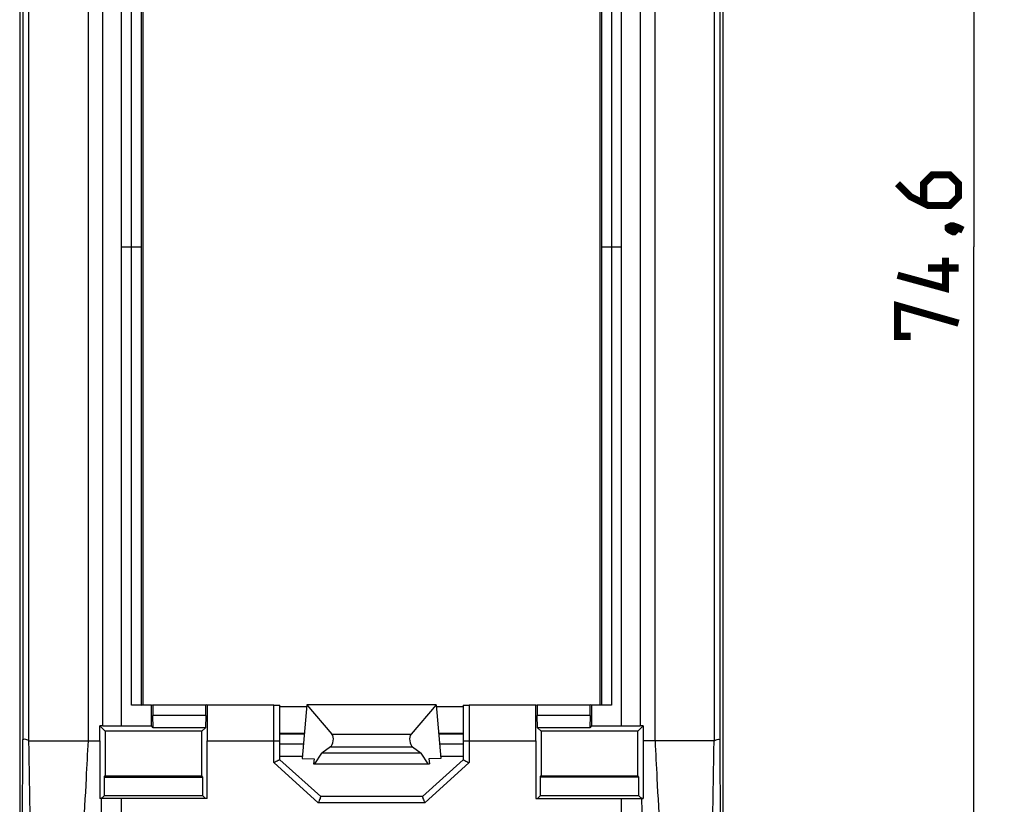
# Model space of a CAD drawing. Units: millimetres. Extents: x -40 to 66, y -63 to 86.
# Drawn here: x 18 to 66, y -9 to 30 of the extents above; entities that cross this region are included whole.
import ezdxf

# ---------------------------------------------------------------- set-up
doc = ezdxf.new("R2010")
doc.units = ezdxf.units.MM
doc.header["$LTSCALE"] = 30.734
doc.layers.get('0').update_dxf_attribs({"linetype": 'CONTINUOUS'})
for name, color, linetype in [('DRAFT', 7, 'CONTINUOUS'), ('RACCORDO', 7, 'CONTINUOUS'), ('SMUSSO', 7, 'CONTINUOUS'), ('SUPERFICI', 7, 'CONTINUOUS')]:
    doc.layers.add(name, color=color, linetype=linetype)
doc.styles.get("Standard").update_dxf_attribs({"font": 'txt', "width": 0.8})
doc.dimstyles.new('DIMSTYLE_1', dxfattribs={"dimtxt": 3, "dimasz": 3, "dimexe": 1.5, "dimexo": 0.5, "dimgap": 0.75, "dimtad": 1, "dimtxsty": 'STANDARD', "dimblk": '_FILLED', "dimblk1": '_FILLED', "dimblk2": '_FILLED', "dimcen": 0.09, "dimazin": 2, "dimtfac": 1, "dimtofl": 0, "dimtmove": 0, "dimatfit": 3, "dimldrblk": '_FILLED', "dimfxl": 1, "dimtolj": 1, "dimarcsym": 0})

# ---------------------------------------------------------------- blocks, each defined once
blk = doc.blocks.new('_FILLED')
at = {"color": 0, "linetype": 'BYBLOCK'}
blk.add_solid([(0, 0), (-1, 0.317), (-1, -0.317)], dxfattribs=at)
blk = doc.blocks.new('*D0')
at = {"color": 7, "linetype": 'CONTINUOUS'}
for p, q in [((50.115, 55.861), (66.405, 55.861)), ((64.905, 55.861), (64.905, 18.561)), ((64.905, -18.739), (64.905, 18.561)), ((49.291, -18.739), (66.405, -18.739))]:
    blk.add_line(p, q, dxfattribs=at)
at = {"color": 7, "linetype": 'CONTINUOUS', "xscale": 3, "yscale": 3, "zscale": 3}
for p, rotation in [((64.905, 55.861), 90), ((64.905, -18.739), 270)]:
    blk.add_blockref('_FILLED', p, dxfattribs=dict(at, rotation=rotation))

msp = doc.modelspace()

# ---------------------------------------------------------------- linework, layer by layer
at = {"color": 7, "linetype": 'CONTINUOUS'}
for p, q in [((17.987, 50.861), (17.987, -13.739)), ((52.587, -13.739), (52.587, 50.861)), ((22.987, -12.387), (22.988, -8.539)), ((47.586, -11.647), (47.586, -8.539))]:
    msp.add_line(p, q, dxfattribs=at)
at = {"color": 250, "linetype": 'CONTINUOUS'}
for p, q in [((18.135, 42.76), (18.135, -5.638)), ((18.439, -5.706), (18.439, 42.827)), ((21.346, 42.827), (21.346, -5.706)), ((49.228, -5.706), (49.228, 42.827)), ((52.135, 42.827), (52.135, -5.706)), ((52.438, -5.638), (52.438, 42.76)), ((48.568, -8.503), (48.635, -11.39))]:
    msp.add_line(p, q, dxfattribs=at)
at = {"color": 7, "linetype": 'CONTINUOUS', "const_width": 0.35}
for points in [[(61.155, 21.668), (61.797, 21.025), (62.655, 20.597), (63.726, 20.597), (64.155, 21.025), (64.155, 21.668), (63.726, 22.097), (62.869, 22.097), (62.44, 21.668), (62.44, 20.739)], [(63.655, 19.525), (63.797, 19.597), (63.869, 19.597), (64.012, 19.454), (64.012, 19.382), (63.94, 19.311), (63.869, 19.311), (63.726, 19.382), (63.655, 19.454), (63.655, 19.525)], [(63.869, 19.597), (64.083, 19.525), (64.369, 19.382)], [(63.512, 18.025), (63.512, 16.525), (61.155, 17.168)], [(64.155, 17.525), (62.655, 17.525)], [(61.797, 14.168), (61.155, 14.168), (61.155, 15.668), (64.155, 14.811)]]:
    msp.add_lwpolyline(points, dxfattribs=at)
at = {"layer": 'DRAFT', "color": 250, "linetype": 'CONTINUOUS'}
for p, q in [((22.068, -4.974), (22.068, 42.096)), ((22.987, -4.974), (22.987, 42.096)), ((47.587, -4.974), (47.587, 42.096)), ((48.505, 42.096), (48.505, -4.974))]:
    msp.add_line(p, q, dxfattribs=at)
at = {"layer": 'DRAFT', "color": 7, "linetype": 'CONTINUOUS'}
for p, q in [((24.037, 41.07), (24.037, -3.949)), ((46.537, -3.949), (46.537, 41.07)), ((24.463, -3.963), (24.511, -3.939)), ((24.463, -4.974), (24.463, -3.963)), ((24.511, -3.939), (24.537, -3.952)), ((27.137, -3.952), (24.537, -3.952)), ((27.163, -3.939), (27.137, -3.952)), ((27.21, -3.963), (27.163, -3.939)), ((27.21, -3.963), (27.21, -5.706)), ((30.787, -4.022), (32.107, -4.022)), ((32.114, -3.939), (31.883, -6.583)), ((38.459, -3.939), (38.691, -6.583)), ((38.467, -4.022), (39.787, -4.022)), ((43.363, -3.963), (43.411, -3.939)), ((43.363, -5.706), (43.363, -3.963)), ((43.411, -3.939), (43.437, -3.952)), ((46.037, -3.952), (43.437, -3.952)), ((46.063, -3.939), (46.037, -3.952)), ((46.11, -3.963), (46.063, -3.939)), ((46.11, -3.963), (46.11, -4.974)), ((22.186, -5.239), (21.921, -4.974)), ((21.921, -5.705), (21.921, -4.974)), ((22.068, -4.974), (24.463, -4.974)), ((26.945, -5.239), (22.186, -5.239)), ((22.186, -5.239), (22.186, -7.439)), ((26.945, -7.439), (26.945, -5.239)), ((48.387, -5.239), (43.629, -5.239)), ((43.629, -5.239), (43.629, -7.439)), ((46.11, -4.974), (48.505, -4.974)), ((48.387, -5.239), (48.652, -4.974)), ((48.387, -7.439), (48.387, -5.239)), ((48.652, -4.974), (48.652, -5.705)), ((21.346, -5.706), (21.921, -5.705)), ((30.787, -5.339), (31.992, -5.339)), ((38.582, -5.339), (39.787, -5.339)), ((49.228, -5.706), (48.652, -5.705)), ((30.787, -6.469), (31.893, -6.469)), ((31.883, -6.583), (32.461, -6.6)), ((32.461, -6.6), (32.44, -6.839)), ((38.691, -6.583), (38.113, -6.6)), ((38.113, -6.6), (38.133, -6.839)), ((38.681, -6.469), (39.787, -6.469)), ((22.134, -7.492), (22.186, -7.439)), ((22.134, -7.492), (26.997, -7.492)), ((22.134, -7.492), (22.134, -8.417)), ((22.186, -7.439), (26.945, -7.439)), ((26.997, -7.492), (26.945, -7.439)), ((26.997, -8.417), (26.997, -7.492)), ((43.576, -7.492), (43.629, -7.439)), ((48.44, -7.492), (43.576, -7.492)), ((43.576, -7.492), (43.576, -8.417)), ((43.629, -7.439), (48.387, -7.439)), ((48.44, -7.492), (48.387, -7.439)), ((48.44, -8.417), (48.44, -7.492)), ((27.208, -8.539), (21.924, -8.539)), ((22.012, -8.539), (22.134, -8.417)), ((26.997, -8.417), (22.134, -8.417)), ((27.119, -8.539), (26.997, -8.417)), ((43.365, -8.539), (48.649, -8.539)), ((43.454, -8.539), (43.576, -8.417)), ((48.44, -8.417), (43.576, -8.417)), ((48.562, -8.539), (48.44, -8.417))]:
    msp.add_line(p, q, dxfattribs=at)
for centre, major_axis, start_param, end_param in [((22.068, -5.026), (3, 0), 1.570796, 1.619872), ((48.505, -5.026), (3, 0), 1.521721, 1.570796), ((26.512, -5.706), (0, 40), -1.641693, -1.570796), ((44.062, -5.706), (0, 40), 1.570796, 1.641693)]:
    msp.add_ellipse(centre, major_axis=major_axis, ratio=0.017455, start_param=start_param, end_param=end_param, dxfattribs=at)
for points in [[(21.921, -5.705), (21.922, -6.65), (21.923, -7.595), (21.924, -8.539)], [(48.652, -5.705), (48.652, -6.65), (48.651, -7.595), (48.649, -8.539)]]:
    msp.add_open_spline(points, degree=3, dxfattribs=at)
at = {"layer": 'DRAFT', "color": 250, "linetype": 'CONTINUOUS'}
msp.add_open_spline([(22.004, -8.503), (21.996, -8.856), (21.964, -10.262), (21.931, -11.668), (21.907, -12.722)], degree=3, knots=[0, 0, 0, 0, 0.250742, 1, 1, 1, 1], dxfattribs=at)
at = {"layer": 'RACCORDO', "color": 250, "linetype": 'CONTINUOUS'}
for p, q in [((23.478, -3.963), (23.478, 41.084)), ((23.978, -3.959), (23.978, 41.08)), ((46.596, 41.08), (46.596, -3.959)), ((47.095, 41.084), (47.095, -3.963)), ((22.987, 18.561), (23.978, 18.561)), ((46.596, 18.561), (47.587, 18.561)), ((30.487, -6.78), (30.487, -3.963)), ((40.087, -3.963), (40.087, -6.78)), ((27.21, -5.706), (30.787, -5.706)), ((31.988, -5.383), (30.787, -5.383)), ((39.787, -5.383), (38.586, -5.383)), ((39.787, -5.706), (43.363, -5.706)), ((31.944, -5.883), (30.787, -5.883)), ((39.787, -5.883), (38.629, -5.883)), ((32.672, -8.762), (30.487, -6.78)), ((40.087, -6.78), (37.902, -8.762)), ((37.902, -8.762), (32.672, -8.762))]:
    msp.add_line(p, q, dxfattribs=at)
at = {"layer": 'RACCORDO', "color": 7, "linetype": 'CONTINUOUS'}
for p, q in [((24.463, -3.963), (23.478, -3.963)), ((23.978, -3.959), (24.037, -3.949)), ((30.487, -3.963), (27.21, -3.963)), ((30.787, -6.638), (30.787, -3.96)), ((39.787, -3.96), (39.787, -6.638)), ((43.363, -3.963), (40.087, -3.963)), ((47.095, -3.963), (46.11, -3.963)), ((46.596, -3.959), (46.537, -3.949)), ((32.787, -8.439), (30.787, -6.638)), ((39.787, -6.638), (37.787, -8.439)), ((37.787, -8.439), (32.787, -8.439))]:
    msp.add_line(p, q, dxfattribs=at)
for points, knots in [([(23.978, -3.959), (23.963, -3.961), (23.911, -3.959), (23.745, -3.965), (23.593, -3.963), (23.478, -3.963)], [0, 0, 0, 0, 0.090782, 0.310619, 1, 1, 1, 1]), ([(30.487, -3.963), (30.525, -3.963), (30.595, -3.962), (30.679, -3.963), (30.732, -3.961), (30.762, -3.963), (30.775, -3.959), (30.787, -3.962), (30.787, -3.96)], [0, 0, 0, 0, 0.382175, 0.707169, 0.831449, 0.923632, 0.980509, 1, 1, 1, 1]), ([(39.787, -3.96), (39.787, -3.962), (39.799, -3.959), (39.812, -3.963), (39.841, -3.961), (39.894, -3.963), (39.978, -3.962), (40.049, -3.963), (40.087, -3.963)], [0, 0, 0, 0, 0.019491, 0.076368, 0.168551, 0.292831, 0.617825, 1, 1, 1, 1]), ([(47.095, -3.963), (46.98, -3.963), (46.829, -3.965), (46.663, -3.959), (46.611, -3.961), (46.596, -3.959)], [0, 0, 0, 0, 0.689381, 0.909218, 1, 1, 1, 1]), ([(30.787, -6.638), (30.787, -6.636), (30.773, -6.65), (30.76, -6.651), (30.729, -6.67), (30.675, -6.694), (30.592, -6.733), (30.524, -6.764), (30.487, -6.78)], [0, 0, 0, 0, 0.022579, 0.086385, 0.185596, 0.314345, 0.635847, 1, 1, 1, 1]), ([(39.787, -6.638), (39.787, -6.636), (39.8, -6.65), (39.814, -6.651), (39.845, -6.67), (39.898, -6.694), (39.981, -6.733), (40.05, -6.764), (40.087, -6.78)], [0, 0, 0, 0, 0.022595, 0.086425, 0.185631, 0.314343, 0.63581, 1, 1, 1, 1]), ([(32.787, -8.439), (32.789, -8.439), (32.78, -8.454), (32.781, -8.468), (32.767, -8.502), (32.748, -8.56), (32.714, -8.649), (32.687, -8.723), (32.672, -8.762)], [0, 0, 0, 0, 0.020885, 0.081405, 0.178458, 0.307566, 0.633432, 1, 1, 1, 1]), ([(37.787, -8.439), (37.784, -8.439), (37.794, -8.454), (37.793, -8.468), (37.806, -8.502), (37.825, -8.56), (37.859, -8.649), (37.887, -8.723), (37.902, -8.762)], [0, 0, 0, 0, 0.02091, 0.081466, 0.178508, 0.307569, 0.633395, 1, 1, 1, 1])]:
    msp.add_open_spline(points, degree=3, knots=knots, dxfattribs=at)
at = {"layer": 'SMUSSO', "color": 7, "linetype": 'CONTINUOUS'}
for p, q in [((24.537, -3.952), (24.537, -4.464)), ((27.137, -4.464), (27.137, -3.952)), ((43.437, -3.952), (43.437, -4.464)), ((46.037, -4.464), (46.037, -3.952)), ((27.137, -4.464), (24.537, -4.464)), ((24.554, -5.065), (24.537, -4.464)), ((27.137, -4.464), (27.119, -5.065)), ((46.037, -4.464), (43.437, -4.464)), ((43.454, -5.065), (43.437, -4.464)), ((46.037, -4.464), (46.019, -5.065)), ((24.554, -5.065), (24.463, -4.974)), ((27.119, -5.065), (24.554, -5.065)), ((27.119, -5.065), (26.945, -5.239)), ((46.019, -5.065), (43.454, -5.065)), ((43.454, -5.065), (43.629, -5.239)), ((46.11, -4.974), (46.019, -5.065))]:
    msp.add_line(p, q, dxfattribs=at)
at = {"layer": 'SUPERFICI', "color": 7, "linetype": 'CONTINUOUS'}
for p, q in [((38.459, -3.939), (32.114, -3.939)), ((32.114, -3.939), (33.34, -5.392)), ((38.459, -3.939), (37.233, -5.392)), ((18.439, -5.706), (21.346, -5.706)), ((52.135, -5.706), (49.228, -5.706)), ((33.265, -6.006), (32.841, -6.325)), ((37.308, -6.006), (37.733, -6.325)), ((32.498, -6.839), (32.841, -6.325)), ((37.733, -6.325), (32.841, -6.325)), ((38.076, -6.839), (37.733, -6.325)), ((32.44, -6.839), (38.133, -6.839))]:
    msp.add_line(p, q, dxfattribs=at)
at = {"layer": 'SUPERFICI', "color": 250, "linetype": 'CONTINUOUS'}
for p, q in [((33.34, -5.392), (37.233, -5.392)), ((33.265, -6.006), (37.308, -6.006))]:
    msp.add_line(p, q, dxfattribs=at)
at = {"layer": 'SUPERFICI', "color": 7, "linetype": 'CONTINUOUS'}
for centre, major_axis, start_param, end_param in [((33.207, -5.689), (0.046, 0.349), -2.630347, -0.481672), ((37.366, -5.689), (-0.046, 0.349), 0.481672, 2.630347)]:
    msp.add_ellipse(centre, major_axis=major_axis, ratio=0.572989, start_param=start_param, end_param=end_param, dxfattribs=at)
at = {"layer": 'SUPERFICI', "color": 250, "linetype": 'CONTINUOUS'}
for points in [[(18.123, -13.533), (18.129, -10.901), (18.133, -8.269), (18.135, -5.638)], [(18.637, -13.57), (18.525, -10.95), (18.474, -8.328), (18.441, -5.706)], [(51.937, -13.57), (52.048, -10.95), (52.1, -8.328), (52.133, -5.706)], [(52.45, -13.533), (52.444, -10.901), (52.441, -8.269), (52.438, -5.638)]]:
    msp.add_open_spline(points, degree=3, dxfattribs=at)
for points, knots in [([(18.439, -5.706), (18.373, -5.671), (18.271, -5.623), (18.165, -5.644), (18.135, -5.638)], [0, 0, 0, 0, 0.712379, 1, 1, 1, 1]), ([(21.346, -5.706), (21.314, -6.318), (21.188, -8.761), (21.061, -11.203), (20.966, -13.034)], [0, 0, 0, 0, 0.250523, 1, 1, 1, 1]), ([(49.228, -5.706), (49.259, -6.318), (49.386, -8.761), (49.512, -11.203), (49.608, -13.034)], [0, 0, 0, 0, 0.250523, 1, 1, 1, 1]), ([(52.135, -5.706), (52.2, -5.671), (52.302, -5.623), (52.409, -5.644), (52.438, -5.638)], [0, 0, 0, 0, 0.712379, 1, 1, 1, 1])]:
    msp.add_open_spline(points, degree=3, knots=knots, dxfattribs=at)

# ---------------------------------------------------------------- dimensions: what is measured, and where the dimension line sits
at = {"color": 7, "linetype": 'CONTINUOUS'}
dim = msp.add_linear_dim(base=(64.905, 55.861), p1=(48.791, -18.739), p2=(49.615, 55.861), angle=90, dimstyle='DIMSTYLE_1', dxfattribs=at)
dim.commit()
dim.dimension.update_dxf_attribs({"geometry": '*D0', "text_midpoint": (64.905, 14.168), "dimtype": 160})

doc.saveas('drawing.dxf')
